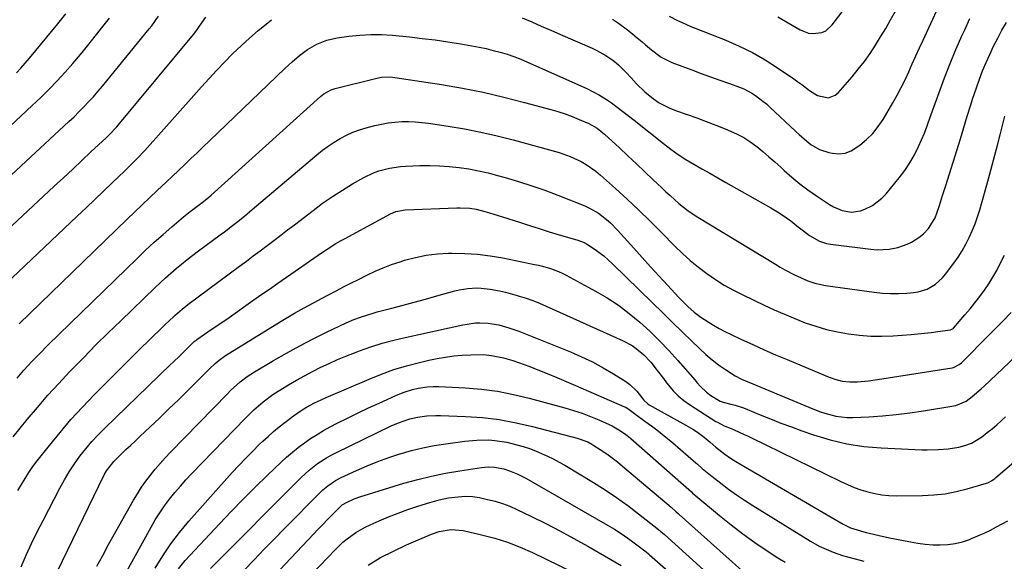
# Model space of a CAD drawing. Units: inches. Extents: x 1846801 to 1852085, y 415959 to 421219.
# Drawn here: x 1849035 to 1849430, y 420586 to 420804 of the extents above; entities that cross this region are included whole.
import ezdxf

# ---------------------------------------------------------------- set-up
doc = ezdxf.new("R2010")
doc.units = ezdxf.units.IN
doc.header["$MEASUREMENT"] = 0
doc.layers.add('7', color=7, linetype='Continuous')
doc.layers.add('8', color=7, linetype='Continuous')

msp = doc.modelspace()

# ---------------------------------------------------------------- linework, layer by layer
at = {"layer": '7', "color": 18}
for points in [[(1849272.97, 420803.69, 1744), (1849275.36, 420802.05, 1744), (1849278.96, 420799.43, 1744), (1849280.97, 420797.89, 1744), (1849282.92, 420796.29, 1744), (1849284.84, 420794.65, 1744), (1849286.23, 420793.42, 1744), (1849288.68, 420791.35, 1744), (1849292.54, 420788.49, 1744), (1849296.8, 420786.34, 1744), (1849304.87, 420783.33, 1744), (1849308.62, 420781.94, 1744), (1849312.37, 420780.56, 1744), (1849316.13, 420779.19, 1744), (1849319.89, 420777.84, 1744), (1849323.97, 420776.38, 1744), (1849325.67, 420775.7, 1744), (1849328.9, 420774.04, 1744), (1849330.44, 420773.06, 1744), (1849333.38, 420770.88, 1744), (1849334.77, 420769.7, 1744), (1849336.14, 420768.47, 1744), (1849346.43, 420758.81, 1744), (1849347.94, 420757.43, 1744), (1849351.04, 420754.77, 1744), (1849352.63, 420753.49, 1744), (1849356.05, 420751.42, 1744), (1849359.86, 420750.19, 1744), (1849361.24, 420749.91, 1744), (1849363.86, 420749.74, 1744), (1849366.37, 420749.99, 1744), (1849368.75, 420750.86, 1744), (1849372.32, 420753.12, 1744), (1849375, 420755.4, 1744), (1849377.48, 420757.86, 1744), (1849379.65, 420760.6, 1744), (1849381.62, 420763.52, 1744), (1849385.51, 420770.12, 1744), (1849387.24, 420773.17, 1744), (1849388.89, 420776.25, 1744), (1849390.43, 420779.39, 1744), (1849391.9, 420782.57, 1744), (1849393.32, 420785.77, 1744), (1849394.75, 420788.97, 1744), (1849396.19, 420792.16, 1744), (1849397.65, 420795.35, 1744), (1849406.88, 420815.5, 1744)], [(1849020.07, 420730.61, 1742), (1849054.78, 420762.67, 1742), (1849056.8, 420764.58, 1742), (1849058.8, 420766.52, 1742), (1849060.75, 420768.51, 1742), (1849062.68, 420770.53, 1742), (1849064.56, 420772.58, 1742), (1849066.41, 420774.67, 1742), (1849068.22, 420776.79, 1742), (1849070, 420778.93, 1742), (1849087.01, 420799.88, 1742), (1849087.98, 420801.1, 1742), (1849090.73, 420804.86, 1742)], [(1849023.43, 420712.99, 1744), (1849048.89, 420736.68, 1744), (1849052.57, 420740.11, 1744), (1849056.26, 420743.55, 1744), (1849059.94, 420746.99, 1744), (1849063.61, 420750.42, 1744), (1849069.69, 420756.11, 1744), (1849071.56, 420757.95, 1744), (1849073.35, 420759.88, 1744), (1849073.93, 420760.54, 1744), (1849074.49, 420761.21, 1744), (1849104.76, 420797.6, 1744), (1849105.71, 420798.83, 1744), (1849107.19, 420800.97, 1744), (1849109.68, 420804.58, 1744)], [(1849033.76, 420782.24, 1738), (1849035.51, 420784.12, 1738), (1849037.22, 420786.06, 1738), (1849038.89, 420788.02, 1738), (1849050.34, 420801.82, 1738), (1849051.42, 420803.15, 1738), (1849053.53, 420805.84, 1738)], [(1849295.69, 420804.96, 1742), (1849299.13, 420803.19, 1742), (1849300.89, 420802.38, 1742), (1849304.44, 420800.84, 1742), (1849306.23, 420800.11, 1742), (1849318.47, 420795.26, 1742), (1849323.89, 420792.9, 1742), (1849329.17, 420790.31, 1742), (1849334.28, 420787.38, 1742), (1849339.26, 420784.22, 1742), (1849345.84, 420779.73, 1742), (1849347.43, 420778.62, 1742), (1849349, 420777.48, 1742), (1849352.05, 420775.1, 1742), (1849355.24, 420773.05, 1742), (1849359.75, 420772.21, 1742), (1849362.4, 420773.2, 1742), (1849363.54, 420774.16, 1742), (1849369.13, 420780.59, 1742), (1849371.66, 420783.63, 1742), (1849374.08, 420786.74, 1742), (1849376.36, 420789.97, 1742), (1849378.54, 420793.26, 1742), (1849380.61, 420796.63, 1742), (1849382.65, 420800.02, 1742), (1849384.63, 420803.44, 1742), (1849386.58, 420806.89, 1742)], [(1849026.61, 420694.97, 1746), (1849058.1, 420724.73, 1746), (1849061.62, 420728.06, 1746), (1849065.14, 420731.39, 1746), (1849068.66, 420734.72, 1746), (1849072.17, 420738.06, 1746), (1849077.1, 420742.74, 1746), (1849078.14, 420743.74, 1746), (1849080.2, 420745.78, 1746), (1849082.22, 420747.86, 1746), (1849085.17, 420751.06, 1746), (1849104.91, 420773.14, 1746), (1849107.98, 420776.54, 1746), (1849111.08, 420779.93, 1746), (1849114.2, 420783.28, 1746), (1849117.35, 420786.61, 1746), (1849120.57, 420789.88, 1746), (1849123.86, 420793.06, 1746), (1849127.25, 420796.14, 1746), (1849130.71, 420799.14, 1746), (1849131.93, 420800.17, 1746), (1849136.14, 420803.51, 1746)], [(1849034.81, 420681.53, 1748), (1849039.06, 420685.64, 1748), (1849043.32, 420689.74, 1748), (1849047.57, 420693.85, 1748), (1849051.82, 420697.97, 1748), (1849078.13, 420723.44, 1748), (1849081.14, 420726.34, 1748), (1849084.16, 420729.23, 1748), (1849087.19, 420732.11, 1748), (1849090.23, 420734.98, 1748), (1849093.84, 420738.37, 1748), (1849096.32, 420740.71, 1748), (1849098.8, 420743.06, 1748), (1849101.27, 420745.41, 1748), (1849103.74, 420747.76, 1748), (1849106.21, 420750.12, 1748), (1849108.67, 420752.48, 1748), (1849111.14, 420754.84, 1748), (1849141.48, 420783.95, 1748), (1849142.92, 420785.3, 1748), (1849144.37, 420786.62, 1748), (1849147.36, 420789.17, 1748), (1849150.52, 420791.49, 1748), (1849154.29, 420793.65, 1748), (1849158.29, 420795.28, 1748), (1849162.5, 420796.23, 1748), (1849167.16, 420796.88, 1748), (1849171.53, 420797.33, 1748), (1849175.9, 420797.58, 1748), (1849180.28, 420797.52, 1748), (1849184.66, 420797.24, 1748), (1849191.46, 420796.58, 1748), (1849196.62, 420796.01, 1748), (1849201.78, 420795.37, 1748), (1849206.91, 420794.62, 1748), (1849212.04, 420793.8, 1748), (1849216.53, 420793.02, 1748), (1849219.4, 420792.49, 1748), (1849222.24, 420791.89, 1748), (1849225.07, 420791.2, 1748), (1849227.89, 420790.46, 1748), (1849230.68, 420789.61, 1748), (1849233.43, 420788.69, 1748), (1849236.14, 420787.64, 1748), (1849238.83, 420786.51, 1748), (1849262.69, 420775.85, 1748), (1849265.27, 420774.6, 1748), (1849267.78, 420773.25, 1748), (1849270.21, 420771.74, 1748), (1849272.57, 420770.13, 1748), (1849274.88, 420768.42, 1748), (1849277.18, 420766.69, 1748), (1849279.45, 420764.94, 1748), (1849281.7, 420763.16, 1748), (1849293.42, 420753.78, 1748), (1849296.36, 420751.55, 1748), (1849299.36, 420749.41, 1748), (1849302.46, 420747.42, 1748), (1849305.63, 420745.53, 1748), (1849308.85, 420743.71, 1748), (1849312.06, 420741.89, 1748), (1849315.28, 420740.06, 1748), (1849318.49, 420738.24, 1748), (1849336.55, 420727.98, 1748), (1849339.27, 420726.35, 1748), (1849341.94, 420724.62, 1748), (1849344.52, 420722.76, 1748), (1849347.04, 420720.82, 1748), (1849349.59, 420718.74, 1748), (1849352.06, 420716.91, 1748), (1849356.05, 420714.65, 1748), (1849358.93, 420713.71, 1748), (1849360.43, 420713.43, 1748), (1849376.72, 420711.38, 1748), (1849379.2, 420711.2, 1748), (1849384.11, 420711.46, 1748), (1849387.57, 420712.13, 1748), (1849391.28, 420713.37, 1748), (1849393.02, 420714.25, 1748), (1849395.94, 420716.11, 1748), (1849397.87, 420717.62, 1748), (1849399.88, 420719.71, 1748), (1849402.47, 420723.95, 1748), (1849403.21, 420725.81, 1748), (1849404.21, 420728.9, 1748), (1849405.5, 420732.95, 1748), (1849406.14, 420734.98, 1748), (1849406.78, 420737.01, 1748), (1849412.65, 420755.7, 1748), (1849414.05, 420760.24, 1748), (1849415.41, 420764.79, 1748), (1849416.8, 420769.33, 1748), (1849417.52, 420771.59, 1748), (1849419.06, 420776.19, 1748), (1849420.27, 420779.59, 1748), (1849421.55, 420782.96, 1748), (1849422.94, 420786.29, 1748), (1849424.4, 420789.59, 1748), (1849425.98, 420792.88, 1748), (1849427.62, 420796.11, 1748), (1849429.34, 420799.29, 1748), (1849431.13, 420802.44, 1748)], [(1849236.65, 420804.21, 1746), (1849240.53, 420802.58, 1746), (1849244.4, 420800.94, 1746), (1849248.27, 420799.28, 1746), (1849252.13, 420797.6, 1746), (1849264.85, 420792.04, 1746), (1849266.73, 420791.15, 1746), (1849270.36, 420789.1, 1746), (1849273.11, 420787.23, 1746), (1849275.4, 420785.41, 1746), (1849278.49, 420782.28, 1746), (1849280.49, 420780.12, 1746), (1849282.63, 420777.8, 1746), (1849285.91, 420774.58, 1746), (1849289.5, 420771.69, 1746), (1849291.76, 420770.19, 1746), (1849296.06, 420767.94, 1746), (1849298.32, 420767.04, 1746), (1849302.94, 420765.43, 1746), (1849306.79, 420764.06, 1746), (1849310.64, 420762.64, 1746), (1849314.46, 420761.17, 1746), (1849318.26, 420759.65, 1746), (1849320.39, 420758.79, 1746), (1849323.06, 420757.57, 1746), (1849325.64, 420756.2, 1746), (1849328.1, 420754.62, 1746), (1849330.48, 420752.9, 1746), (1849330.86, 420752.6, 1746), (1849333.34, 420750.59, 1746), (1849335.79, 420748.54, 1746), (1849338.19, 420746.44, 1746), (1849340.56, 420744.3, 1746), (1849341.92, 420743.04, 1746), (1849345.01, 420740.32, 1746), (1849348.18, 420737.69, 1746), (1849351.46, 420735.22, 1746), (1849354.82, 420732.84, 1746), (1849360.07, 420729.31, 1746), (1849361.71, 420728.35, 1746), (1849365.19, 420726.95, 1746), (1849368.91, 420726.34, 1746), (1849372.55, 420726.8, 1746), (1849374.32, 420727.42, 1746), (1849377.37, 420728.98, 1746), (1849381.13, 420731.85, 1746), (1849382.78, 420733.59, 1746), (1849388.08, 420740.01, 1746), (1849390.33, 420742.97, 1746), (1849392.4, 420746.04, 1746), (1849394.21, 420749.26, 1746), (1849395.84, 420752.59, 1746), (1849398.21, 420757.95, 1746), (1849399.34, 420760.94, 1746), (1849399.85, 420762.46, 1746), (1849400.11, 420763.22, 1746), (1849400.37, 420763.98, 1746), (1849404.07, 420774.31, 1746), (1849406.23, 420780.11, 1746), (1849408.48, 420785.87, 1746), (1849410.87, 420791.57, 1746), (1849413.35, 420797.24, 1746), (1849414.36, 420799.44, 1746), (1849416.48, 420803.94, 1746)], [(1849032.35, 420636.08, 1752), (1849038.04, 420643.04, 1752), (1849042.15, 420647.95, 1752), (1849046.34, 420652.79, 1752), (1849050.65, 420657.53, 1752), (1849055.03, 420662.2, 1752), (1849055.82, 420663.02, 1752), (1849060.68, 420668.02, 1752), (1849065.58, 420672.98, 1752), (1849070.55, 420677.88, 1752), (1849075.55, 420682.73, 1752), (1849089.38, 420696, 1752), (1849091.45, 420697.95, 1752), (1849093.55, 420699.88, 1752), (1849095.68, 420701.76, 1752), (1849097.83, 420703.63, 1752), (1849100.01, 420705.45, 1752), (1849102.22, 420707.24, 1752), (1849104.47, 420708.98, 1752), (1849106.74, 420710.7, 1752), (1849115.52, 420717.19, 1752), (1849117.16, 420718.41, 1752), (1849120.41, 420720.9, 1752), (1849122.03, 420722.16, 1752), (1849125.22, 420724.72, 1752), (1849128.37, 420727.34, 1752), (1849154.32, 420749.33, 1752), (1849156.55, 420751.12, 1752), (1849158.83, 420752.82, 1752), (1849161.2, 420754.4, 1752), (1849163.64, 420755.9, 1752), (1849166.16, 420757.22, 1752), (1849168.74, 420758.4, 1752), (1849171.4, 420759.36, 1752), (1849174.13, 420760.17, 1752), (1849177.63, 420761.05, 1752), (1849180.28, 420761.63, 1752), (1849182.95, 420762.1, 1752), (1849185.64, 420762.41, 1752), (1849188.35, 420762.6, 1752), (1849191.07, 420762.62, 1752), (1849193.78, 420762.55, 1752), (1849196.48, 420762.32, 1752), (1849199.17, 420761.99, 1752), (1849206.99, 420760.8, 1752), (1849213.57, 420759.68, 1752), (1849220.11, 420758.41, 1752), (1849226.61, 420756.9, 1752), (1849233.07, 420755.25, 1752), (1849251.5, 420750.18, 1752), (1849256.03, 420748.66, 1752), (1849260.37, 420746.65, 1752), (1849262.43, 420745.44, 1752), (1849266.34, 420742.71, 1752), (1849268.17, 420741.17, 1752), (1849274.12, 420735.82, 1752), (1849278.83, 420731.5, 1752), (1849283.5, 420727.12, 1752), (1849288.08, 420722.65, 1752), (1849292.61, 420718.13, 1752), (1849298.01, 420712.63, 1752), (1849301.04, 420709.69, 1752), (1849304.17, 420706.87, 1752), (1849307.44, 420704.2, 1752), (1849310.8, 420701.64, 1752), (1849314.28, 420699.26, 1752), (1849317.85, 420697.01, 1752), (1849321.53, 420694.96, 1752), (1849325.29, 420693.04, 1752), (1849333.81, 420688.98, 1752), (1849337.9, 420687.1, 1752), (1849342.01, 420685.29, 1752), (1849346.17, 420683.57, 1752), (1849350.35, 420681.93, 1752), (1849354.59, 420680.47, 1752), (1849358.89, 420679.2, 1752), (1849363.25, 420678.21, 1752), (1849367.71, 420677.4, 1752), (1849372.18, 420676.88, 1752), (1849376.67, 420676.55, 1752), (1849381.16, 420676.52, 1752), (1849385.67, 420676.68, 1752), (1849392.88, 420677.18, 1752), (1849395.57, 420677.39, 1752), (1849398.27, 420677.66, 1752), (1849400.95, 420677.98, 1752), (1849403.64, 420678.35, 1752), (1849408.66, 420679.11, 1752), (1849408.98, 420679.19, 1752), (1849409.69, 420679.63, 1752), (1849409.81, 420679.75, 1752), (1849414.47, 420685.12, 1752), (1849416.5, 420687.51, 1752), (1849418.48, 420689.95, 1752), (1849420.39, 420692.43, 1752), (1849422.26, 420694.96, 1752), (1849424.03, 420697.55, 1752), (1849425.7, 420700.19, 1752), (1849427.23, 420702.93, 1752), (1849428.67, 420705.71, 1752), (1849430.3, 420709.08, 1752)], [(1849034.28, 420614.54, 1754), (1849035.67, 420617.04, 1754), (1849037.14, 420619.47, 1754), (1849038.68, 420621.87, 1754), (1849040.32, 420624.19, 1754), (1849042.03, 420626.47, 1754), (1849046.9, 420632.65, 1754), (1849051.18, 420637.9, 1754), (1849055.59, 420643.05, 1754), (1849060.18, 420648.04, 1754), (1849064.88, 420652.92, 1754), (1849083.91, 420671.95, 1754), (1849086.24, 420674.26, 1754), (1849088.58, 420676.55, 1754), (1849090.94, 420678.82, 1754), (1849093.31, 420681.08, 1754), (1849096.69, 420684.26, 1754), (1849097.39, 420684.91, 1754), (1849100.25, 420687.41, 1754), (1849101.74, 420688.59, 1754), (1849102.49, 420689.16, 1754), (1849123.25, 420704.56, 1754), (1849126.02, 420706.62, 1754), (1849128.78, 420708.69, 1754), (1849131.54, 420710.76, 1754), (1849134.29, 420712.84, 1754), (1849137.04, 420714.93, 1754), (1849139.78, 420717.03, 1754), (1849142.52, 420719.13, 1754), (1849145.25, 420721.23, 1754), (1849152.75, 420727.01, 1754), (1849156.6, 420729.86, 1754), (1849160.53, 420732.59, 1754), (1849164.56, 420735.16, 1754), (1849168.66, 420737.63, 1754), (1849173.11, 420740.18, 1754), (1849177.09, 420742.12, 1754), (1849179.16, 420742.87, 1754), (1849183.45, 420743.99, 1754), (1849187.83, 420744.62, 1754), (1849190.04, 420744.78, 1754), (1849195.67, 420744.98, 1754), (1849199.61, 420745.02, 1754), (1849203.55, 420744.93, 1754), (1849207.47, 420744.64, 1754), (1849211.39, 420744.21, 1754), (1849215.29, 420743.61, 1754), (1849219.16, 420742.9, 1754), (1849223, 420742.02, 1754), (1849226.82, 420741.04, 1754), (1849229.94, 420740.17, 1754), (1849235.28, 420738.59, 1754), (1849240.57, 420736.9, 1754), (1849245.82, 420735.04, 1754), (1849251.02, 420733.07, 1754), (1849261.9, 420728.76, 1754), (1849263.78, 420727.92, 1754), (1849267.33, 420725.89, 1754), (1849270.61, 420723.38, 1754), (1849272.15, 420722.02, 1754), (1849275.04, 420719.07, 1754), (1849281.49, 420711.86, 1754), (1849284.86, 420708.11, 1754), (1849288.25, 420704.37, 1754), (1849291.66, 420700.66, 1754), (1849295.08, 420696.96, 1754), (1849299.63, 420692.08, 1754), (1849300.81, 420690.85, 1754), (1849303.23, 420688.45, 1754), (1849305.76, 420686.18, 1754), (1849308.45, 420684.12, 1754), (1849311.34, 420682.24, 1754), (1849313.53, 420680.91, 1754), (1849315.76, 420679.63, 1754), (1849318.04, 420678.44, 1754), (1849320.35, 420677.3, 1754), (1849324.76, 420675.23, 1754), (1849329.31, 420673.13, 1754), (1849333.88, 420671.07, 1754), (1849338.47, 420669.07, 1754), (1849343.08, 420667.1, 1754), (1849359.27, 420660.32, 1754), (1849362.19, 420659.27, 1754), (1849365.21, 420658.52, 1754), (1849368.29, 420658.14, 1754), (1849371.38, 420658.17, 1754), (1849375.7, 420658.58, 1754), (1849379.4, 420659.09, 1754), (1849409.29, 420663.82, 1754), (1849409.82, 420663.93, 1754), (1849412.21, 420665.11, 1754), (1849413.02, 420665.81, 1754), (1849424.15, 420677.01, 1754), (1849425.95, 420678.83, 1754), (1849427.75, 420680.65, 1754), (1849429.55, 420682.47, 1754), (1849432.98, 420685.97, 1754)], [(1849035.54, 420583.92, 1756), (1849037.63, 420588.65, 1756), (1849039.79, 420593.34, 1756), (1849042.06, 420597.98, 1756), (1849044.39, 420602.59, 1756), (1849051.15, 420615.55, 1756), (1849052.98, 420618.86, 1756), (1849054.91, 420622.11, 1756), (1849057, 420625.25, 1756), (1849059.2, 420628.33, 1756), (1849061.54, 420631.3, 1756), (1849063.97, 420634.19, 1756), (1849066.54, 420636.97, 1756), (1849069.19, 420639.66, 1756), (1849090.8, 420660.58, 1756), (1849092.09, 420661.82, 1756), (1849094.68, 420664.3, 1756), (1849097.27, 420666.77, 1756), (1849098.56, 420668.02, 1756), (1849101.11, 420670.54, 1756), (1849104.21, 420673.64, 1756), (1849105, 420674.34, 1756), (1849105.83, 420674.98, 1756), (1849106.12, 420675.18, 1756), (1849112.31, 420679.41, 1756), (1849115.68, 420681.74, 1756), (1849119.06, 420684.07, 1756), (1849122.42, 420686.41, 1756), (1849125.77, 420688.77, 1756), (1849131.83, 420693.04, 1756), (1849135.25, 420695.44, 1756), (1849138.67, 420697.84, 1756), (1849142.09, 420700.23, 1756), (1849145.52, 420702.62, 1756), (1849151.34, 420706.67, 1756), (1849153.09, 420707.87, 1756), (1849156.6, 420710.24, 1756), (1849158.37, 420711.4, 1756), (1849161.96, 420713.65, 1756), (1849163.8, 420714.71, 1756), (1849165.65, 420715.74, 1756), (1849183.82, 420725.59, 1756), (1849185.97, 420726.51, 1756), (1849189.8, 420727.19, 1756), (1849210.55, 420728.01, 1756), (1849211.83, 420728.03, 1756), (1849215.68, 420727.82, 1756), (1849218.21, 420727.43, 1756), (1849221.78, 420726.54, 1756), (1849223.55, 420726.03, 1756), (1849227.07, 420724.97, 1756), (1849228.83, 420724.41, 1756), (1849235.64, 420722.2, 1756), (1849239.62, 420720.92, 1756), (1849243.6, 420719.66, 1756), (1849247.6, 420718.43, 1756), (1849251.6, 420717.22, 1756), (1849258.6, 420715.13, 1756), (1849259.1, 420714.98, 1756), (1849261.57, 420714.11, 1756), (1849262.48, 420713.6, 1756), (1849265.6, 420711.55, 1756), (1849269.45, 420708.74, 1756), (1849271.26, 420707.2, 1756), (1849273.01, 420705.58, 1756), (1849289.05, 420689.89, 1756), (1849292.99, 420686.03, 1756), (1849296.94, 420682.18, 1756), (1849300.89, 420678.32, 1756), (1849304.84, 420674.46, 1756), (1849308, 420671.38, 1756), (1849310.43, 420669.14, 1756), (1849312.95, 420667.01, 1756), (1849315.59, 420665.03, 1756), (1849318.31, 420663.16, 1756), (1849322.24, 420660.62, 1756), (1849324.79, 420659.24, 1756), (1849329.28, 420657.4, 1756), (1849351.73, 420647.97, 1756), (1849356.02, 420646.32, 1756), (1849358.21, 420645.61, 1756), (1849362.63, 420644.43, 1756), (1849367.15, 420643.91, 1756), (1849369.44, 420643.91, 1756), (1849375.88, 420644.21, 1756), (1849381.39, 420644.57, 1756), (1849386.89, 420645.05, 1756), (1849392.36, 420645.72, 1756), (1849397.83, 420646.52, 1756), (1849409.97, 420648.51, 1756), (1849410.84, 420648.69, 1756), (1849414.92, 420650.39, 1756), (1849417.42, 420652.3, 1756), (1849420.99, 420655.41, 1756), (1849422.15, 420656.48, 1756), (1849434.7, 420668.42, 1756)], [(1849047.97, 420577.8, 1758), (1849068.96, 420620.82, 1758), (1849069.87, 420622.5, 1758), (1849072.74, 420626.29, 1758), (1849075.79, 420629.23, 1758), (1849077.67, 420631.02, 1758), (1849079.56, 420632.81, 1758), (1849081.45, 420634.59, 1758), (1849083.34, 420636.37, 1758), (1849087.26, 420640.03, 1758), (1849091.1, 420643.66, 1758), (1849094.92, 420647.31, 1758), (1849098.69, 420651, 1758), (1849102.44, 420654.72, 1758), (1849111.14, 420663.43, 1758), (1849113.46, 420665.58, 1758), (1849115.09, 420666.91, 1758), (1849117.68, 420668.71, 1758), (1849139.96, 420682.5, 1758), (1849142.61, 420684.11, 1758), (1849145.28, 420685.69, 1758), (1849147.98, 420687.22, 1758), (1849150.7, 420688.72, 1758), (1849153.43, 420690.19, 1758), (1849156.17, 420691.65, 1758), (1849158.92, 420693.1, 1758), (1849162.07, 420694.74, 1758), (1849165.02, 420696.26, 1758), (1849167.99, 420697.78, 1758), (1849170.95, 420699.28, 1758), (1849174.4, 420701.02, 1758), (1849177.65, 420702.55, 1758), (1849180.94, 420703.97, 1758), (1849184.29, 420705.24, 1758), (1849187.69, 420706.4, 1758), (1849189.48, 420706.97, 1758), (1849193.84, 420708.14, 1758), (1849198.24, 420709.04, 1758), (1849202.7, 420709.57, 1758), (1849207.2, 420709.83, 1758), (1849208.47, 420709.85, 1758), (1849213.63, 420709.75, 1758), (1849218.76, 420709.44, 1758), (1849223.86, 420708.79, 1758), (1849228.94, 420707.92, 1758), (1849241.65, 420705.32, 1758), (1849243.29, 420704.95, 1758), (1849244.92, 420704.55, 1758), (1849248.15, 420703.62, 1758), (1849251.3, 420702.45, 1758), (1849252.82, 420701.75, 1758), (1849254.32, 420700.99, 1758), (1849266.15, 420694.62, 1758), (1849270.84, 420691.88, 1758), (1849275.39, 420688.93, 1758), (1849279.72, 420685.67, 1758), (1849283.9, 420682.2, 1758), (1849287.91, 420678.51, 1758), (1849291.81, 420674.71, 1758), (1849295.57, 420670.77, 1758), (1849299.22, 420666.73, 1758), (1849306.13, 420658.81, 1758), (1849306.86, 420657.98, 1758), (1849308.34, 420656.36, 1758), (1849310.69, 420654.06, 1758), (1849312.46, 420652.78, 1758), (1849316.25, 420650.4, 1758), (1849317.34, 420650.02, 1758), (1849320.53, 420649.26, 1758), (1849322.22, 420648.81, 1758), (1849325.55, 420647.73, 1758), (1849327.18, 420647.09, 1758), (1849332.24, 420645, 1758), (1849336.4, 420643.31, 1758), (1849340.58, 420641.67, 1758), (1849344.79, 420640.1, 1758), (1849349.01, 420638.57, 1758), (1849353.71, 420636.92, 1758), (1849360.35, 420634.91, 1758), (1849367.07, 420633.3, 1758), (1849373.91, 420632.29, 1758), (1849380.83, 420631.68, 1758), (1849397.11, 420630.96, 1758), (1849399.36, 420630.91, 1758), (1849403.87, 420631.02, 1758), (1849407.71, 420631.34, 1758), (1849412.03, 420632.03, 1758), (1849414.46, 420632.63, 1758), (1849417.09, 420633.59, 1758), (1849421.06, 420636.03, 1758), (1849423.44, 420637.85, 1758), (1849425.35, 420639.37, 1758), (1849427.21, 420640.92, 1758), (1849430.79, 420644.22, 1758)], [(1849077.35, 420581.08, 1762), (1849087.72, 420599.89, 1762), (1849089.43, 420602.82, 1762), (1849091.23, 420605.68, 1762), (1849093.15, 420608.46, 1762), (1849095.17, 420611.18, 1762), (1849097.3, 420613.82, 1762), (1849099.49, 420616.4, 1762), (1849101.75, 420618.92, 1762), (1849104.07, 420621.39, 1762), (1849125.52, 420643.5, 1762), (1849127.26, 420645.23, 1762), (1849129.04, 420646.92, 1762), (1849132.75, 420650.13, 1762), (1849136.67, 420653.08, 1762), (1849138.7, 420654.44, 1762), (1849142.9, 420657, 1762), (1849146.09, 420658.84, 1762), (1849149.31, 420660.64, 1762), (1849152.56, 420662.36, 1762), (1849155.85, 420664.03, 1762), (1849159.19, 420665.62, 1762), (1849162.56, 420667.14, 1762), (1849165.97, 420668.54, 1762), (1849169.41, 420669.88, 1762), (1849171.46, 420670.64, 1762), (1849175.97, 420672.21, 1762), (1849180.53, 420673.65, 1762), (1849185.14, 420674.89, 1762), (1849189.79, 420676.01, 1762), (1849212.9, 420681.07, 1762), (1849214.58, 420681.39, 1762), (1849217.98, 420681.81, 1762), (1849219.69, 420681.91, 1762), (1849223.1, 420681.79, 1762), (1849226.47, 420681.23, 1762), (1849227.29, 420681.04, 1762), (1849231.4, 420679.91, 1762), (1849235.42, 420678.47, 1762), (1849256.07, 420670.2, 1762), (1849260.54, 420668.26, 1762), (1849264.94, 420666.17, 1762), (1849269.22, 420663.84, 1762), (1849273.41, 420661.36, 1762), (1849278.3, 420658.28, 1762), (1849279.91, 420657.14, 1762), (1849282.8, 420654.46, 1762), (1849285.58, 420650.89, 1762), (1849287.12, 420649.39, 1762), (1849287.73, 420649, 1762), (1849302.41, 420640.82, 1762), (1849305.26, 420639.17, 1762), (1849307.12, 420638.01, 1762), (1849309.74, 420636.04, 1762), (1849312.21, 420633.95, 1762), (1849314.5, 420631.99, 1762), (1849318.14, 420629.12, 1762), (1849320.29, 420627.63, 1762), (1849321.39, 420626.92, 1762), (1849322.51, 420626.24, 1762), (1849365.55, 420601.02, 1762), (1849368.51, 420599.6, 1762), (1849372.54, 420598.37, 1762), (1849374.83, 420597.76, 1762), (1849375.99, 420597.48, 1762), (1849380, 420596.52, 1762), (1849384.24, 420595.59, 1762), (1849386.37, 420595.16, 1762), (1849392.55, 420593.96, 1762), (1849395.54, 420593.47, 1762), (1849398.54, 420593.08, 1762), (1849401.56, 420592.86, 1762), (1849404.58, 420592.74, 1762), (1849407.58, 420592.89, 1762), (1849410.54, 420593.27, 1762), (1849413.44, 420593.99, 1762), (1849416.29, 420594.94, 1762), (1849417.14, 420595.28, 1762), (1849419.7, 420596.35, 1762), (1849422.22, 420597.49, 1762), (1849424.7, 420598.71, 1762), (1849427.16, 420600, 1762), (1849431.71, 420602.48, 1762)], [(1849089.38, 420583.38, 1764), (1849092.4, 420588.35, 1764), (1849095.63, 420593.18, 1764), (1849099.16, 420597.79, 1764), (1849102.9, 420602.26, 1764), (1849120.33, 420621.79, 1764), (1849122.97, 420624.67, 1764), (1849125.64, 420627.5, 1764), (1849128.39, 420630.27, 1764), (1849131.18, 420632.99, 1764), (1849132.62, 420634.35, 1764), (1849134.76, 420636.32, 1764), (1849136.94, 420638.25, 1764), (1849139.18, 420640.1, 1764), (1849141.46, 420641.91, 1764), (1849144.89, 420644.54, 1764), (1849147.97, 420646.69, 1764), (1849150.11, 420647.98, 1764), (1849153.41, 420649.77, 1764), (1849154.59, 420650.35, 1764), (1849158.06, 420651.95, 1764), (1849175.27, 420659.33, 1764), (1849180.22, 420661.31, 1764), (1849185.23, 420663.1, 1764), (1849190.32, 420664.64, 1764), (1849195.47, 420666, 1764), (1849199.23, 420666.89, 1764), (1849202.56, 420667.58, 1764), (1849205.91, 420668.16, 1764), (1849209.28, 420668.57, 1764), (1849212.67, 420668.86, 1764), (1849216.17, 420669.08, 1764), (1849221.13, 420669.11, 1764), (1849224.43, 420668.82, 1764), (1849229.27, 420667.82, 1764), (1849233, 420666.71, 1764), (1849235.27, 420665.97, 1764), (1849239.77, 420664.31, 1764), (1849242.96, 420663.04, 1764), (1849246.78, 420661.5, 1764), (1849250.59, 420659.94, 1764), (1849254.38, 420658.35, 1764), (1849258.17, 420656.73, 1764), (1849277.83, 420648.21, 1764), (1849278.32, 420647.98, 1764), (1849279.71, 420647.14, 1764), (1849282.36, 420645.13, 1764), (1849285.94, 420642.46, 1764), (1849288.58, 420640.54, 1764), (1849290.78, 420638.89, 1764), (1849292.95, 420637.21, 1764), (1849295.08, 420635.48, 1764), (1849297.19, 420633.72, 1764), (1849306.47, 420625.72, 1764), (1849307.12, 420625.16, 1764), (1849309.04, 420623.47, 1764), (1849310.33, 420622.35, 1764), (1849310.99, 420621.81, 1764), (1849311.66, 420621.28, 1764), (1849316.46, 420617.49, 1764), (1849319.58, 420615.12, 1764), (1849322.74, 420612.83, 1764), (1849325.98, 420610.65, 1764), (1849329.28, 420608.55, 1764), (1849352.49, 420594.29, 1764), (1849356, 420592.32, 1764), (1849357.81, 420591.44, 1764), (1849361.52, 420589.87, 1764), (1849365.33, 420588.55, 1764), (1849367.26, 420587.98, 1764), (1849370.35, 420587.13, 1764), (1849373.85, 420586.19, 1764)], [(1849098.75, 420583.22, 1766), (1849101.46, 420586.52, 1766), (1849115.22, 420601.22, 1766), (1849119.94, 420606.18, 1766), (1849124.71, 420611.09, 1766), (1849129.56, 420615.92, 1766), (1849134.45, 420620.7, 1766), (1849139.94, 420625.96, 1766), (1849142.17, 420628.02, 1766), (1849144.47, 420630.01, 1766), (1849146.85, 420631.9, 1766), (1849149.29, 420633.72, 1766), (1849151.8, 420635.44, 1766), (1849154.36, 420637.08, 1766), (1849156.98, 420638.61, 1766), (1849159.65, 420640.08, 1766), (1849162.5, 420641.56, 1766), (1849166.65, 420643.67, 1766), (1849170.82, 420645.74, 1766), (1849175.02, 420647.74, 1766), (1849179.24, 420649.69, 1766), (1849185.99, 420652.73, 1766), (1849187.64, 420653.43, 1766), (1849189.3, 420654.06, 1766), (1849192.7, 420655.09, 1766), (1849195.01, 420655.66, 1766), (1849198.54, 420656.19, 1766), (1849200.93, 420656.32, 1766), (1849202.12, 420656.31, 1766), (1849203.31, 420656.28, 1766), (1849213.93, 420655.74, 1766), (1849220.4, 420655.2, 1766), (1849226.83, 420654.39, 1766), (1849233.19, 420653.16, 1766), (1849239.51, 420651.65, 1766), (1849253.87, 420647.73, 1766), (1849257.32, 420646.7, 1766), (1849260.75, 420645.57, 1766), (1849264.12, 420644.3, 1766), (1849267.46, 420642.92, 1766), (1849271.7, 420641.06, 1766), (1849272.87, 420640.51, 1766), (1849276.24, 420638.59, 1766), (1849278.36, 420637.08, 1766), (1849279.37, 420636.28, 1766), (1849280.36, 420635.44, 1766), (1849301.49, 420616.81, 1766), (1849303.58, 420614.95, 1766), (1849304.63, 420614.03, 1766), (1849305.16, 420613.57, 1766), (1849305.69, 420613.12, 1766), (1849315.95, 420604.55, 1766), (1849320.59, 420600.82, 1766), (1849325.31, 420597.2, 1766), (1849330.16, 420593.75, 1766), (1849335.1, 420590.43, 1766), (1849339.41, 420587.63, 1766), (1849342.3, 420585.87, 1766)], [(1849111.57, 420583.24, 1768), (1849148.01, 420619.83, 1768), (1849151.16, 420622.74, 1768), (1849154.54, 420625.39, 1768), (1849158.12, 420627.74, 1768), (1849159.99, 420628.79, 1768), (1849161.9, 420629.77, 1768), (1849184.12, 420640.5, 1768), (1849187.04, 420641.79, 1768), (1849191.56, 420643.33, 1768), (1849194.66, 420644.05, 1768), (1849198.46, 420644.57, 1768), (1849202.06, 420644.74, 1768), (1849203.87, 420644.72, 1768), (1849213.95, 420644.31, 1768), (1849220.77, 420643.82, 1768), (1849227.54, 420643.03, 1768), (1849234.25, 420641.81, 1768), (1849240.92, 420640.3, 1768), (1849258.79, 420635.63, 1768), (1849263.12, 420634.06, 1768), (1849264.74, 420633.19, 1768), (1849265.53, 420632.7, 1768), (1849268.46, 420630.78, 1768), (1849270.68, 420629.27, 1768), (1849272.85, 420627.7, 1768), (1849274.96, 420626.06, 1768), (1849277.03, 420624.37, 1768), (1849296.48, 420607.86, 1768), (1849298.52, 420606.07, 1768), (1849299.33, 420605.34, 1768), (1849299.73, 420604.98, 1768), (1849324.9, 420582.53, 1768)], [(1849130.5, 420573.26, 1772), (1849153, 420597.12, 1772), (1849154.84, 420599.06, 1772), (1849156.69, 420600.99, 1772), (1849158.55, 420602.9, 1772), (1849160.42, 420604.8, 1772), (1849163.91, 420608.31, 1772), (1849164.5, 420608.82, 1772), (1849166.16, 420609.83, 1772), (1849169.31, 420611.21, 1772), (1849171.94, 420612.2, 1772), (1849173.28, 420612.63, 1772), (1849189.25, 420617.48, 1772), (1849194.78, 420619.03, 1772), (1849200.35, 420620.4, 1772), (1849205.97, 420621.53, 1772), (1849211.63, 420622.49, 1772), (1849220.44, 420623.79, 1772), (1849223.01, 420624.03, 1772), (1849225.59, 420623.98, 1772), (1849229.38, 420623.3, 1772), (1849231.62, 420622.55, 1772), (1849235, 420621.16, 1772), (1849238.24, 420619.48, 1772), (1849270.98, 420600.71, 1772), (1849273.74, 420599.05, 1772), (1849276.46, 420597.33, 1772), (1849279.11, 420595.5, 1772), (1849281.71, 420593.6, 1772), (1849286.48, 420589.99, 1772), (1849287.37, 420589.24, 1772), (1849287.71, 420588.94, 1772), (1849287.89, 420588.78, 1772), (1849300.7, 420577.5, 1772)], [(1849143.11, 420571.55, 1774), (1849161.6, 420590.82, 1774), (1849164.74, 420593.83, 1774), (1849166.41, 420595.22, 1774), (1849169.92, 420597.78, 1774), (1849173.68, 420599.94, 1774), (1849175.64, 420600.87, 1774), (1849179.25, 420602.44, 1774), (1849183.08, 420604.03, 1774), (1849186.94, 420605.55, 1774), (1849190.84, 420606.94, 1774), (1849194.78, 420608.26, 1774), (1849199.6, 420609.79, 1774), (1849203.36, 420610.83, 1774), (1849207.18, 420611.59, 1774), (1849209.62, 420611.95, 1774), (1849213.88, 420612.27, 1774), (1849216.72, 420612.16, 1774), (1849219.53, 420611.74, 1774), (1849222.86, 420611.03, 1774), (1849225.89, 420610.28, 1774), (1849228.86, 420609.38, 1774), (1849231.77, 420608.27, 1774), (1849234.62, 420607.02, 1774), (1849240.48, 420604.19, 1774), (1849246.19, 420601.36, 1774), (1849251.86, 420598.44, 1774), (1849257.46, 420595.4, 1774), (1849263.02, 420592.28, 1774), (1849276.43, 420584.55, 1774)], [(1849174.87, 420584.69, 1776), (1849179.85, 420587.65, 1776), (1849185.01, 420590.3, 1776), (1849190.28, 420592.74, 1776), (1849200.38, 420597.03, 1776), (1849203.43, 420598.09, 1776), (1849208.2, 420598.88, 1776), (1849211.4, 420598.74, 1776), (1849212.99, 420598.48, 1776), (1849220.45, 420596.8, 1776), (1849225.7, 420595.44, 1776), (1849230.87, 420593.83, 1776), (1849235.92, 420591.87, 1776), (1849240.88, 420589.67, 1776), (1849268.06, 420576.52, 1776)]]:
    msp.add_polyline3d(points, dxfattribs=at)
at = {"layer": '8', "color": 18}
for points in [[(1849339.38, 420804.59, 1740), (1849348.27, 420799.43, 1740), (1849351.63, 420798.14, 1740), (1849353.4, 420797.95, 1740), (1849356.96, 420798.41, 1740), (1849358.56, 420799.09, 1740), (1849361.19, 420801.41, 1740), (1849366.47, 420808.42, 1740)], [(1849004.41, 420735.78, 1740), (1849040.02, 420769.08, 1740), (1849043.42, 420772.33, 1740), (1849046.76, 420775.64, 1740), (1849050.02, 420779.03, 1740), (1849053.22, 420782.47, 1740), (1849056.34, 420785.99, 1740), (1849059.41, 420789.55, 1740), (1849062.41, 420793.18, 1740), (1849065.35, 420796.86, 1740), (1849069.46, 420802.11, 1740), (1849071.02, 420804.16, 1740)], [(1849033.96, 420659.7, 1750), (1849036.72, 420662.93, 1750), (1849039.83, 420666.32, 1750), (1849043.03, 420669.63, 1750), (1849046.3, 420672.88, 1750), (1849082.12, 420707.71, 1750), (1849085.55, 420710.98, 1750), (1849089.01, 420714.19, 1750), (1849092.55, 420717.33, 1750), (1849096.13, 420720.43, 1750), (1849100.76, 420724.35, 1750), (1849103.39, 420726.5, 1750), (1849106.09, 420728.56, 1750), (1849108.81, 420730.59, 1750), (1849110.9, 420732.27, 1750), (1849111.91, 420733.15, 1750), (1849155.69, 420772.65, 1750), (1849157.03, 420773.74, 1750), (1849160.04, 420775.42, 1750), (1849161.68, 420775.94, 1750), (1849178.39, 420780.05, 1750), (1849180.18, 420780.4, 1750), (1849183.84, 420780.57, 1750), (1849185.66, 420780.37, 1750), (1849204.38, 420777.45, 1750), (1849212.76, 420775.99, 1750), (1849221.1, 420774.36, 1750), (1849229.38, 420772.44, 1750), (1849237.62, 420770.34, 1750), (1849248.16, 420767.47, 1750), (1849251.08, 420766.61, 1750), (1849253.97, 420765.67, 1750), (1849256.82, 420764.6, 1750), (1849259.65, 420763.46, 1750), (1849263.49, 420761.8, 1750), (1849266.81, 420759.92, 1750), (1849268.33, 420758.76, 1750), (1849269.06, 420758.14, 1750), (1849269.77, 420757.51, 1750), (1849275.73, 420752.06, 1750), (1849279.16, 420748.9, 1750), (1849282.57, 420745.72, 1750), (1849285.97, 420742.52, 1750), (1849289.34, 420739.31, 1750), (1849292.67, 420736.11, 1750), (1849294.39, 420734.5, 1750), (1849296.12, 420732.9, 1750), (1849299.66, 420729.78, 1750), (1849303.36, 420726.87, 1750), (1849307.28, 420724.27, 1750), (1849338.39, 420705.38, 1750), (1849340.28, 420704.26, 1750), (1849342.19, 420703.18, 1750), (1849346.07, 420701.14, 1750), (1849348.7, 420699.87, 1750), (1849351.4, 420698.74, 1750), (1849354.18, 420697.82, 1750), (1849358.47, 420696.9, 1750), (1849378.06, 420694.13, 1750), (1849381.32, 420693.78, 1750), (1849384.58, 420693.58, 1750), (1849387.85, 420693.59, 1750), (1849391.12, 420693.75, 1750), (1849393.82, 420693.98, 1750), (1849395.71, 420694.27, 1750), (1849399.3, 420695.42, 1750), (1849402.59, 420697.37, 1750), (1849405.42, 420699.92, 1750), (1849406.66, 420701.39, 1750), (1849409.97, 420705.8, 1750), (1849411.7, 420708.26, 1750), (1849413.33, 420710.77, 1750), (1849414.81, 420713.38, 1750), (1849416.19, 420716.05, 1750), (1849417.42, 420718.79, 1750), (1849418.55, 420721.57, 1750), (1849419.54, 420724.4, 1750), (1849420.43, 420727.27, 1750), (1849423.22, 420737.22, 1750), (1849424.32, 420741.18, 1750), (1849425.41, 420745.15, 1750), (1849426.47, 420749.12, 1750), (1849427.51, 420753.1, 1750), (1849428.6, 420757.33, 1750), (1849429.55, 420761.07, 1750), (1849430.49, 420764.81, 1750)], [(1849066.01, 420584.27, 1760), (1849068.33, 420588.58, 1760), (1849070.7, 420592.87, 1760), (1849080.72, 420610.69, 1760), (1849082.27, 420613.31, 1760), (1849083.9, 420615.87, 1760), (1849085.65, 420618.36, 1760), (1849087.47, 420620.79, 1760), (1849089.39, 420623.16, 1760), (1849091.35, 420625.48, 1760), (1849093.4, 420627.73, 1760), (1849095.48, 420629.95, 1760), (1849118.36, 420653.44, 1760), (1849119.6, 420654.68, 1760), (1849122.18, 420657.05, 1760), (1849123.52, 420658.18, 1760), (1849126.31, 420660.3, 1760), (1849129.25, 420662.2, 1760), (1849136.92, 420666.75, 1760), (1849142.15, 420669.75, 1760), (1849147.42, 420672.65, 1760), (1849152.78, 420675.41, 1760), (1849158.18, 420678.08, 1760), (1849166.08, 420681.84, 1760), (1849169.11, 420683.17, 1760), (1849172.21, 420684.32, 1760), (1849176.96, 420685.78, 1760), (1849178.55, 420686.22, 1760), (1849184.39, 420687.76, 1760), (1849188.9, 420688.97, 1760), (1849193.41, 420690.18, 1760), (1849197.92, 420691.42, 1760), (1849202.42, 420692.68, 1760), (1849209.64, 420694.7, 1760), (1849211.39, 420695.13, 1760), (1849214.93, 420695.7, 1760), (1849218.52, 420695.88, 1760), (1849220.31, 420695.82, 1760), (1849223.88, 420695.38, 1760), (1849227.58, 420694.67, 1760), (1849229.98, 420694.14, 1760), (1849234.73, 420692.88, 1760), (1849235.56, 420692.63, 1760), (1849238.32, 420691.76, 1760), (1849241.05, 420690.81, 1760), (1849243.73, 420689.75, 1760), (1849246.39, 420688.61, 1760), (1849277.27, 420674.63, 1760), (1849280.83, 420672.74, 1760), (1849282.49, 420671.61, 1760), (1849285.61, 420669.05, 1760), (1849288.36, 420666.13, 1760), (1849290.89, 420662.79, 1760), (1849293.39, 420659.47, 1760), (1849294.66, 420657.83, 1760), (1849297.42, 420654.51, 1760), (1849299.39, 420652.53, 1760), (1849301.55, 420650.76, 1760), (1849303.84, 420649.13, 1760), (1849314.5, 420642.34, 1760), (1849315.13, 420641.96, 1760), (1849317.84, 420640.57, 1760), (1849320.64, 420639.42, 1760), (1849321.76, 420638.95, 1760), (1849325.89, 420637.13, 1760), (1849327.19, 420636.52, 1760), (1849328.48, 420635.89, 1760), (1849364.67, 420618.14, 1760), (1849367.3, 420616.94, 1760), (1849369.96, 420615.83, 1760), (1849372.69, 420614.87, 1760), (1849375.45, 420614.01, 1760), (1849378.26, 420613.35, 1760), (1849381.09, 420612.85, 1760), (1849383.95, 420612.59, 1760), (1849386.83, 420612.49, 1760), (1849397.45, 420612.59, 1760), (1849402, 420612.82, 1760), (1849406.51, 420613.3, 1760), (1849410.97, 420614.16, 1760), (1849415.39, 420615.26, 1760), (1849423.09, 420617.53, 1760), (1849423.62, 420617.71, 1760), (1849425.11, 420618.45, 1760), (1849426.03, 420619.08, 1760), (1849426.47, 420619.43, 1760), (1849426.91, 420619.78, 1760), (1849443.98, 420634.45, 1760)], [(1849125.13, 420582.65, 1770), (1849129.12, 420586.83, 1770), (1849133.13, 420590.99, 1770), (1849137.17, 420595.13, 1770), (1849141.23, 420599.24, 1770), (1849155.82, 420613.93, 1770), (1849156.74, 420614.81, 1770), (1849158.66, 420616.46, 1770), (1849161.8, 420618.6, 1770), (1849164.04, 420619.78, 1770), (1849170.19, 420622.64, 1770), (1849174.45, 420624.51, 1770), (1849178.75, 420626.26, 1770), (1849183.13, 420627.84, 1770), (1849187.55, 420629.29, 1770), (1849187.69, 420629.34, 1770), (1849192.24, 420630.61, 1770), (1849196.82, 420631.73, 1770), (1849201.45, 420632.63, 1770), (1849206.12, 420633.38, 1770), (1849213.69, 420634.41, 1770), (1849218.52, 420634.85, 1770), (1849223.36, 420634.86, 1770), (1849225.78, 420634.68, 1770), (1849230.56, 420633.95, 1770), (1849234.62, 420632.94, 1770), (1849237.14, 420632.21, 1770), (1849239.62, 420631.41, 1770), (1849242.07, 420630.49, 1770), (1849244.49, 420629.5, 1770), (1849246.87, 420628.41, 1770), (1849249.21, 420627.26, 1770), (1849251.51, 420626.02, 1770), (1849253.78, 420624.72, 1770), (1849265.38, 420617.78, 1770), (1849270.04, 420614.86, 1770), (1849274.62, 420611.83, 1770), (1849279.08, 420608.61, 1770), (1849283.45, 420605.28, 1770), (1849291.47, 420598.92, 1770), (1849292.37, 420598.17, 1770), (1849293.81, 420596.88, 1770), (1849318.12, 420574.96, 1770)]]:
    msp.add_polyline3d(points, dxfattribs=at)

doc.saveas('drawing.dxf')
